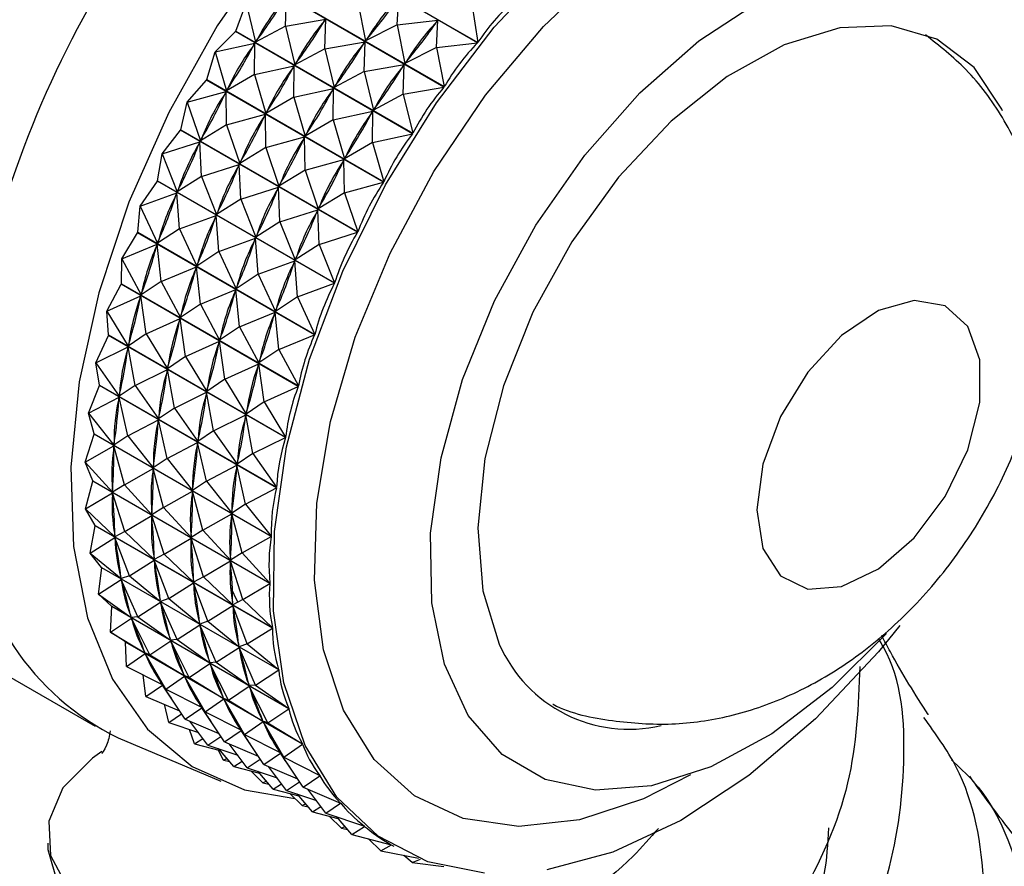
# Model space of a CAD drawing. Units: millimetres. Extents: x 4 to 1496, y 5 to 1495.
# Drawn here: x 182 to 203, y 1063 to 1082 of the extents above; entities that cross this region are included whole.
import ezdxf

# ---------------------------------------------------------------- set-up
doc = ezdxf.new("R2010")
doc.units = ezdxf.units.MM

msp = doc.modelspace()

# ---------------------------------------------------------------- linework, layer by layer
at = {"color": 7, "linetype": 'Continuous', "lineweight": 25}
for p, q in [((191.609, 1081.516), (187.708, 1083.769)), ((187.714, 1083.777), (191.616, 1081.524)), ((190.867, 1080.539), (186.965, 1082.791)), ((186.972, 1082.8), (190.873, 1080.547)), ((187.372, 1081.884), (187.394, 1082.538)), ((189.837, 1081.908), (189.869, 1082.515)), ((186.278, 1081.771), (186.506, 1082.385)), ((186.506, 1082.385), (186.713, 1081.527)), ((188.971, 1082.408), (189.139, 1081.555)), ((191.483, 1082.374), (191.616, 1081.524)), ((187.372, 1081.884), (186.713, 1081.527)), ((187.372, 1081.884), (188.261, 1082.038)), ((187.372, 1081.884), (187.579, 1081.027)), ((188.236, 1082.001), (188.261, 1082.038)), ((188.238, 1081.384), (188.261, 1082.038)), ((189.837, 1081.908), (189.139, 1081.555)), ((189.837, 1081.908), (190.735, 1082.015)), ((189.837, 1081.908), (190.006, 1081.055)), ((190.703, 1081.408), (190.735, 1082.015)), ((190.709, 1081.98), (190.735, 1082.015)), ((185.827, 1081.313), (186.272, 1081.762)), ((190.174, 1079.51), (186.272, 1081.762)), ((186.278, 1081.771), (190.18, 1079.519)), ((185.827, 1081.313), (186.702, 1081.508)), ((186.679, 1081.47), (186.702, 1081.508)), ((186.693, 1080.813), (186.702, 1081.508)), ((186.713, 1081.527), (186.738, 1081.564)), ((188.238, 1081.384), (189.127, 1081.538)), ((189.102, 1081.501), (189.127, 1081.538)), ((189.105, 1080.884), (189.127, 1081.538)), ((189.139, 1081.555), (189.166, 1081.59)), ((190.703, 1081.408), (190.006, 1081.055)), ((190.703, 1081.408), (191.609, 1081.516)), ((190.703, 1081.408), (190.873, 1080.547)), ((185.64, 1080.701), (185.827, 1081.313)), ((185.827, 1081.313), (186.075, 1080.456)), ((188.238, 1081.384), (187.579, 1081.027)), ((188.238, 1081.384), (188.446, 1080.526)), ((186.693, 1080.813), (187.568, 1081.008)), ((187.545, 1080.97), (187.568, 1081.008)), ((187.56, 1080.313), (187.568, 1081.008)), ((187.579, 1081.027), (187.604, 1081.063)), ((189.105, 1080.884), (189.993, 1081.038)), ((189.968, 1081.001), (189.993, 1081.038)), ((189.971, 1080.384), (189.993, 1081.038)), ((190.006, 1081.055), (190.032, 1081.09)), ((186.693, 1080.813), (186.075, 1080.456)), ((186.693, 1080.813), (186.941, 1079.956)), ((189.105, 1080.884), (188.446, 1080.526)), ((189.105, 1080.884), (189.312, 1080.026)), ((185.208, 1080.204), (185.635, 1080.691)), ((189.537, 1078.439), (185.635, 1080.691)), ((185.64, 1080.701), (189.542, 1078.448)), ((188.446, 1080.526), (188.471, 1080.563)), ((189.971, 1080.384), (190.867, 1080.539)), ((185.208, 1080.204), (186.065, 1080.437)), ((186.044, 1080.397), (186.065, 1080.437)), ((186.074, 1079.704), (186.065, 1080.437)), ((186.075, 1080.456), (186.098, 1080.494)), ((187.56, 1080.313), (188.434, 1080.508)), ((188.411, 1080.47), (188.434, 1080.508)), ((188.426, 1079.813), (188.434, 1080.508)), ((189.971, 1080.384), (189.312, 1080.026)), ((189.971, 1080.384), (190.18, 1079.519)), ((185.065, 1079.598), (185.208, 1080.204)), ((185.208, 1080.204), (185.499, 1079.353)), ((187.56, 1080.313), (186.941, 1079.956)), ((187.56, 1080.313), (187.808, 1079.456)), ((186.074, 1079.704), (186.931, 1079.937)), ((186.91, 1079.897), (186.931, 1079.937)), ((186.941, 1079.204), (186.931, 1079.937)), ((186.941, 1079.956), (186.964, 1079.994)), ((188.426, 1079.813), (189.3, 1080.008)), ((189.277, 1079.97), (189.3, 1080.008)), ((189.292, 1079.313), (189.3, 1080.008)), ((189.312, 1080.026), (189.337, 1080.063)), ((186.074, 1079.704), (185.499, 1079.353)), ((186.074, 1079.704), (186.365, 1078.853)), ((188.426, 1079.813), (187.808, 1079.456)), ((188.426, 1079.813), (188.674, 1078.956)), ((184.655, 1079.067), (185.06, 1079.588)), ((188.962, 1077.336), (185.06, 1079.588)), ((185.065, 1079.598), (188.966, 1077.345)), ((187.808, 1079.456), (187.831, 1079.494)), ((189.292, 1079.313), (190.174, 1079.51)), ((184.655, 1079.067), (185.489, 1079.333)), ((185.471, 1079.293), (185.489, 1079.333)), ((185.521, 1078.567), (185.489, 1079.333)), ((185.499, 1079.353), (185.52, 1079.392)), ((186.941, 1079.204), (187.797, 1079.437)), ((187.776, 1079.397), (187.797, 1079.437)), ((187.807, 1078.704), (187.797, 1079.437)), ((189.292, 1079.313), (188.674, 1078.956)), ((189.292, 1079.313), (189.542, 1078.448)), ((184.556, 1078.473), (184.655, 1079.067)), ((184.655, 1079.067), (184.99, 1078.228)), ((186.941, 1079.204), (186.365, 1078.853)), ((186.941, 1079.204), (187.231, 1078.353)), ((185.521, 1078.567), (186.356, 1078.833)), ((186.337, 1078.793), (186.356, 1078.833)), ((186.387, 1078.067), (186.356, 1078.833)), ((186.365, 1078.853), (186.386, 1078.892)), ((187.807, 1078.704), (188.663, 1078.937)), ((188.643, 1078.897), (188.663, 1078.937)), ((188.673, 1078.204), (188.663, 1078.937)), ((188.674, 1078.956), (188.697, 1078.994)), ((187.807, 1078.704), (187.231, 1078.353)), ((187.807, 1078.704), (188.098, 1077.853)), ((184.172, 1077.913), (184.552, 1078.463)), ((188.453, 1076.211), (184.552, 1078.463)), ((184.556, 1078.473), (188.457, 1076.22)), ((185.521, 1078.567), (184.99, 1078.228)), ((185.521, 1078.567), (185.856, 1077.728)), ((187.231, 1078.353), (187.252, 1078.392)), ((188.673, 1078.204), (189.537, 1078.439)), ((184.172, 1077.913), (184.981, 1078.208)), ((184.966, 1078.167), (184.981, 1078.208)), ((185.039, 1077.413), (184.981, 1078.208)), ((184.99, 1078.228), (185.008, 1078.268)), ((186.387, 1078.067), (187.222, 1078.333)), ((187.204, 1078.293), (187.222, 1078.333)), ((187.253, 1077.567), (187.222, 1078.333)), ((188.673, 1078.204), (188.098, 1077.853)), ((188.673, 1078.204), (188.966, 1077.345)), ((186.387, 1078.067), (185.856, 1077.728)), ((186.387, 1078.067), (186.722, 1077.228)), ((184.119, 1077.337), (184.172, 1077.913)), ((184.172, 1077.913), (184.552, 1077.092)), ((185.856, 1077.728), (185.874, 1077.768)), ((187.253, 1077.567), (188.088, 1077.833)), ((188.07, 1077.793), (188.088, 1077.833)), ((188.12, 1077.067), (188.088, 1077.833)), ((188.098, 1077.853), (188.118, 1077.892)), ((185.039, 1077.413), (185.848, 1077.708)), ((185.832, 1077.667), (185.848, 1077.708)), ((185.905, 1076.913), (185.848, 1077.708)), ((187.253, 1077.567), (186.722, 1077.228)), ((187.253, 1077.567), (187.588, 1076.728)), ((183.766, 1076.753), (184.115, 1077.327)), ((188.017, 1075.074), (184.115, 1077.327)), ((184.119, 1077.337), (188.02, 1075.084)), ((185.039, 1077.413), (184.552, 1077.092)), ((185.039, 1077.413), (185.418, 1076.592)), ((188.12, 1077.067), (188.962, 1077.336)), ((183.766, 1076.753), (184.545, 1077.072)), ((184.532, 1077.031), (184.545, 1077.072)), ((184.632, 1076.253), (184.545, 1077.072)), ((184.552, 1077.092), (184.568, 1077.132)), ((185.905, 1076.913), (186.714, 1077.208)), ((186.698, 1077.167), (186.714, 1077.208)), ((186.771, 1076.413), (186.714, 1077.208)), ((186.722, 1077.228), (186.74, 1077.268)), ((188.12, 1077.067), (187.588, 1076.728)), ((188.12, 1077.067), (188.457, 1076.22)), ((185.905, 1076.913), (185.418, 1076.592)), ((185.905, 1076.913), (186.285, 1076.091)), ((183.758, 1076.2), (183.766, 1076.753)), ((183.766, 1076.753), (184.191, 1075.954)), ((185.418, 1076.592), (185.434, 1076.632)), ((186.771, 1076.413), (187.58, 1076.708)), ((187.564, 1076.667), (187.58, 1076.708)), ((187.637, 1075.913), (187.58, 1076.708)), ((187.588, 1076.728), (187.607, 1076.768)), ((184.632, 1076.253), (185.412, 1076.572)), ((185.399, 1076.531), (185.412, 1076.572)), ((185.498, 1075.753), (185.412, 1076.572)), ((183.758, 1076.2), (187.659, 1073.947)), ((184.632, 1076.253), (184.191, 1075.954)), ((184.632, 1076.253), (185.057, 1075.454)), ((186.771, 1076.413), (186.285, 1076.091)), ((186.771, 1076.413), (187.151, 1075.591)), ((187.637, 1075.913), (188.453, 1076.211)), ((183.438, 1075.598), (183.755, 1076.19)), ((187.657, 1073.937), (183.755, 1076.19)), ((184.191, 1075.954), (184.204, 1075.995)), ((185.498, 1075.753), (186.278, 1076.072)), ((186.265, 1076.031), (186.278, 1076.072)), ((186.364, 1075.253), (186.278, 1076.072)), ((186.285, 1076.091), (186.3, 1076.132)), ((183.438, 1075.598), (184.185, 1075.935)), ((184.175, 1075.894), (184.185, 1075.935)), ((184.304, 1075.098), (184.185, 1075.935)), ((187.637, 1075.913), (187.151, 1075.591)), ((187.637, 1075.913), (188.02, 1075.084)), ((183.438, 1075.598), (183.909, 1074.827)), ((183.476, 1075.073), (183.438, 1075.598)), ((185.498, 1075.753), (185.057, 1075.454)), ((185.498, 1075.753), (185.923, 1074.954)), ((186.364, 1075.253), (187.144, 1075.572)), ((187.131, 1075.531), (187.144, 1075.572)), ((187.23, 1074.753), (187.144, 1075.572)), ((187.151, 1075.591), (187.167, 1075.632)), ((184.304, 1075.098), (185.051, 1075.435)), ((185.041, 1075.394), (185.051, 1075.435)), ((185.17, 1074.598), (185.051, 1075.435)), ((185.057, 1075.454), (185.07, 1075.495)), ((186.364, 1075.253), (185.923, 1074.954)), ((186.364, 1075.253), (186.789, 1074.454)), ((183.192, 1074.458), (183.474, 1075.063)), ((183.476, 1075.073), (183.474, 1075.063)), ((187.375, 1072.811), (183.474, 1075.063)), ((183.476, 1075.073), (187.377, 1072.82)), ((184.304, 1075.098), (183.909, 1074.827)), ((184.304, 1075.098), (184.775, 1074.327)), ((185.17, 1074.598), (185.918, 1074.935)), ((185.907, 1074.894), (185.918, 1074.935)), ((186.036, 1074.098), (185.918, 1074.935)), ((185.923, 1074.954), (185.936, 1074.995)), ((187.23, 1074.753), (188.017, 1075.074)), ((183.192, 1074.458), (183.904, 1074.808)), ((183.897, 1074.768), (183.904, 1074.808)), ((184.059, 1073.958), (183.904, 1074.808)), ((183.909, 1074.827), (183.919, 1074.868)), ((187.23, 1074.753), (186.789, 1074.454)), ((187.23, 1074.753), (187.659, 1073.947)), ((185.17, 1074.598), (184.775, 1074.327)), ((185.17, 1074.598), (185.641, 1073.827)), ((186.789, 1074.454), (186.802, 1074.495)), ((183.192, 1074.458), (183.708, 1073.72)), ((183.276, 1073.966), (183.192, 1074.458)), ((184.059, 1073.958), (184.771, 1074.308)), ((184.763, 1074.268), (184.771, 1074.308)), ((184.925, 1073.458), (184.771, 1074.308)), ((184.775, 1074.327), (184.785, 1074.368)), ((186.036, 1074.098), (186.784, 1074.435)), ((186.774, 1074.394), (186.784, 1074.435)), ((186.903, 1073.598), (186.784, 1074.435)), ((186.036, 1074.098), (185.641, 1073.827)), ((186.036, 1074.098), (186.507, 1073.327)), ((183.031, 1073.344), (183.274, 1073.956)), ((183.276, 1073.966), (183.274, 1073.956)), ((187.176, 1071.704), (183.274, 1073.956)), ((183.276, 1073.966), (187.178, 1071.713)), ((184.059, 1073.958), (183.708, 1073.72)), ((184.059, 1073.958), (184.574, 1073.22)), ((185.641, 1073.827), (185.651, 1073.867)), ((186.903, 1073.598), (187.657, 1073.937)), ((183.031, 1073.344), (183.705, 1073.701)), ((183.701, 1073.663), (183.705, 1073.701)), ((183.898, 1072.844), (183.705, 1073.701)), ((183.708, 1073.72), (183.715, 1073.76)), ((184.925, 1073.458), (185.637, 1073.808)), ((185.63, 1073.768), (185.637, 1073.808)), ((185.791, 1072.958), (185.637, 1073.808)), ((186.903, 1073.598), (186.507, 1073.327)), ((186.903, 1073.598), (187.377, 1072.82)), ((184.925, 1073.458), (184.574, 1073.22)), ((184.925, 1073.458), (185.441, 1072.72)), ((183.031, 1073.344), (183.592, 1072.644)), ((183.16, 1072.89), (183.031, 1073.344)), ((183.898, 1072.844), (184.572, 1073.201)), ((184.568, 1073.162), (184.572, 1073.201)), ((184.764, 1072.344), (184.572, 1073.201)), ((184.574, 1073.22), (184.582, 1073.26)), ((185.791, 1072.958), (186.503, 1073.308)), ((186.496, 1073.268), (186.503, 1073.308)), ((186.657, 1072.458), (186.503, 1073.308)), ((186.507, 1073.327), (186.517, 1073.367)), ((185.791, 1072.958), (185.441, 1072.72)), ((185.791, 1072.958), (186.307, 1072.22)), ((182.957, 1072.267), (183.159, 1072.881)), ((183.16, 1072.89), (183.159, 1072.881)), ((187.061, 1070.628), (183.159, 1072.881)), ((183.16, 1072.89), (187.061, 1070.638)), ((183.898, 1072.844), (183.592, 1072.644)), ((183.898, 1072.844), (184.458, 1072.144)), ((185.441, 1072.72), (185.448, 1072.76)), ((186.657, 1072.458), (187.375, 1072.811)), ((182.957, 1072.267), (183.59, 1072.625)), ((183.589, 1072.588), (183.59, 1072.625)), ((183.823, 1071.767), (183.59, 1072.625)), ((183.592, 1072.644), (183.596, 1072.682)), ((184.764, 1072.344), (185.438, 1072.701)), ((185.434, 1072.662), (185.438, 1072.701)), ((185.63, 1071.844), (185.438, 1072.701)), ((184.764, 1072.344), (184.458, 1072.144)), ((184.764, 1072.344), (185.324, 1071.644)), ((186.657, 1072.458), (186.307, 1072.22)), ((186.657, 1072.458), (187.178, 1071.713)), ((182.957, 1072.267), (183.56, 1071.608)), ((183.128, 1071.855), (182.957, 1072.267)), ((183.823, 1071.767), (184.457, 1072.125)), ((184.456, 1072.088), (184.457, 1072.125)), ((184.689, 1071.267), (184.457, 1072.125)), ((184.458, 1072.144), (184.462, 1072.182)), ((185.63, 1071.844), (186.304, 1072.201)), ((186.3, 1072.162), (186.304, 1072.201)), ((186.496, 1071.344), (186.304, 1072.201)), ((186.307, 1072.22), (186.314, 1072.26)), ((182.969, 1071.237), (183.129, 1071.846)), ((183.128, 1071.855), (183.129, 1071.846)), ((183.128, 1071.855), (187.03, 1069.602)), ((187.03, 1069.594), (183.129, 1071.846)), ((183.823, 1071.767), (183.56, 1071.608)), ((183.56, 1071.608), (183.561, 1071.645)), ((183.823, 1071.767), (184.426, 1071.108)), ((185.63, 1071.844), (185.324, 1071.644)), ((185.324, 1071.644), (185.328, 1071.682)), ((185.63, 1071.844), (186.19, 1071.144)), ((186.496, 1071.344), (187.176, 1071.704)), ((182.969, 1071.237), (183.56, 1071.591)), ((183.835, 1070.737), (183.56, 1071.591)), ((183.562, 1071.555), (183.56, 1071.591)), ((184.689, 1071.267), (185.323, 1071.625)), ((185.322, 1071.588), (185.323, 1071.625)), ((185.555, 1070.767), (185.323, 1071.625)), ((182.969, 1071.237), (183.614, 1070.623)), ((183.182, 1070.87), (182.969, 1071.237)), ((184.689, 1071.267), (184.426, 1071.108)), ((184.689, 1071.267), (185.293, 1070.608)), ((186.496, 1071.344), (186.19, 1071.144)), ((186.496, 1071.344), (187.061, 1070.638)), ((183.835, 1070.737), (184.427, 1071.091)), ((184.426, 1071.108), (184.427, 1071.145)), ((184.701, 1070.237), (184.427, 1071.091)), ((184.428, 1071.055), (184.427, 1071.091)), ((185.555, 1070.767), (186.189, 1071.125)), ((186.188, 1071.088), (186.189, 1071.125)), ((186.421, 1070.267), (186.189, 1071.125)), ((186.19, 1071.144), (186.194, 1071.182)), ((183.067, 1070.262), (183.183, 1070.862)), ((183.182, 1070.87), (183.183, 1070.862)), ((183.182, 1070.87), (187.084, 1068.618)), ((187.085, 1068.609), (183.183, 1070.862)), ((183.067, 1070.262), (183.615, 1070.606)), ((183.614, 1070.623), (183.612, 1070.658)), ((183.835, 1070.737), (183.614, 1070.623)), ((183.933, 1069.762), (183.615, 1070.606)), ((183.62, 1070.573), (183.615, 1070.606)), ((183.835, 1070.737), (184.48, 1070.123)), ((184.701, 1070.237), (185.293, 1070.591)), ((185.555, 1070.767), (185.293, 1070.608)), ((185.293, 1070.608), (185.294, 1070.645)), ((185.567, 1069.737), (185.293, 1070.591)), ((185.295, 1070.555), (185.293, 1070.591)), ((185.555, 1070.767), (186.159, 1070.108)), ((186.421, 1070.267), (187.061, 1070.628)), ((183.067, 1070.262), (183.752, 1069.698)), ((183.321, 1069.945), (183.067, 1070.262)), ((184.48, 1070.123), (184.478, 1070.158)), ((184.701, 1070.237), (184.48, 1070.123)), ((184.701, 1070.237), (185.346, 1069.623)), ((186.421, 1070.267), (186.159, 1070.108)), ((186.159, 1070.108), (186.16, 1070.145)), ((186.421, 1070.267), (187.03, 1069.602)), ((176.815, 1070.116), (183.179, 1066.442)), ((183.252, 1069.353), (183.323, 1069.937)), ((183.321, 1069.945), (183.323, 1069.937)), ((183.321, 1069.945), (187.223, 1067.692)), ((187.224, 1067.685), (183.323, 1069.937)), ((183.933, 1069.762), (184.482, 1070.106)), ((184.8, 1069.262), (184.482, 1070.106)), ((184.487, 1070.073), (184.482, 1070.106)), ((185.567, 1069.737), (186.159, 1070.091)), ((186.433, 1069.237), (186.159, 1070.091)), ((186.161, 1070.055), (186.159, 1070.091)), ((183.752, 1069.698), (183.747, 1069.731)), ((183.933, 1069.762), (183.752, 1069.698)), ((183.933, 1069.762), (184.618, 1069.197)), ((185.567, 1069.737), (185.346, 1069.623)), ((185.567, 1069.737), (186.212, 1069.123)), ((183.252, 1069.353), (183.755, 1069.682)), ((184.118, 1068.853), (183.755, 1069.682)), ((183.763, 1069.651), (183.755, 1069.682)), ((184.8, 1069.262), (185.348, 1069.606)), ((185.346, 1069.623), (185.344, 1069.658)), ((185.666, 1068.762), (185.348, 1069.606)), ((185.353, 1069.573), (185.348, 1069.606)), ((186.323, 1069.18), (186.171, 1069.505)), ((186.433, 1069.237), (187.03, 1069.594)), ((183.252, 1069.353), (183.973, 1068.84)), ((183.543, 1069.088), (183.252, 1069.353)), ((184.8, 1069.262), (184.618, 1069.197)), ((184.8, 1069.262), (185.484, 1068.697)), ((183.52, 1068.518), (183.545, 1069.081)), ((183.543, 1069.088), (187.445, 1066.835)), ((187.447, 1066.828), (183.545, 1069.081)), ((184.118, 1068.853), (184.621, 1069.182)), ((184.618, 1069.197), (184.613, 1069.231)), ((184.984, 1068.353), (184.621, 1069.182)), ((184.629, 1069.151), (184.621, 1069.182)), ((185.666, 1068.762), (186.214, 1069.106)), ((186.212, 1069.123), (186.21, 1069.158)), ((186.433, 1069.237), (186.212, 1069.123)), ((186.532, 1068.262), (186.214, 1069.106)), ((186.219, 1069.073), (186.214, 1069.106)), ((186.433, 1069.237), (187.084, 1068.618)), ((183.52, 1068.518), (183.978, 1068.826)), ((183.973, 1068.84), (183.965, 1068.871)), ((184.118, 1068.853), (183.973, 1068.84)), ((184.386, 1068.018), (183.978, 1068.826)), ((183.989, 1068.798), (183.978, 1068.826)), ((184.118, 1068.853), (184.84, 1068.34)), ((184.984, 1068.353), (185.487, 1068.682)), ((185.484, 1068.697), (185.479, 1068.731)), ((185.666, 1068.762), (185.484, 1068.697)), ((185.85, 1067.853), (185.487, 1068.682)), ((185.495, 1068.651), (185.487, 1068.682)), ((185.666, 1068.762), (186.35, 1068.197)), ((186.532, 1068.262), (187.085, 1068.609)), ((183.52, 1068.518), (184.276, 1068.059)), ((183.846, 1068.307), (183.52, 1068.518)), ((183.846, 1068.307), (187.748, 1066.055)), ((187.751, 1066.048), (183.849, 1068.301)), ((183.87, 1067.764), (183.849, 1068.301)), ((184.386, 1068.018), (184.844, 1068.326)), ((184.84, 1068.34), (184.832, 1068.371)), ((184.984, 1068.353), (184.84, 1068.34)), ((185.252, 1067.518), (184.844, 1068.326)), ((184.855, 1068.298), (184.844, 1068.326)), ((184.984, 1068.353), (185.706, 1067.84)), ((185.85, 1067.853), (186.354, 1068.182)), ((186.35, 1068.197), (186.345, 1068.231)), ((186.532, 1068.262), (186.35, 1068.197)), ((186.716, 1067.353), (186.354, 1068.182)), ((186.362, 1068.151), (186.354, 1068.182)), ((186.532, 1068.262), (187.223, 1067.692)), ((183.87, 1067.764), (184.282, 1068.046)), ((184.276, 1068.059), (184.265, 1068.087)), ((184.386, 1068.018), (184.276, 1068.059)), ((184.736, 1067.264), (184.282, 1068.046)), ((184.296, 1068.021), (184.282, 1068.046)), ((184.386, 1068.018), (185.143, 1067.559)), ((183.87, 1067.764), (184.658, 1067.361)), ((185.252, 1067.518), (185.71, 1067.826)), ((185.706, 1067.84), (185.698, 1067.871)), ((185.85, 1067.853), (185.706, 1067.84)), ((186.118, 1067.018), (185.71, 1067.826)), ((185.721, 1067.798), (185.71, 1067.826)), ((185.85, 1067.853), (186.572, 1067.34)), ((184.298, 1067.099), (184.235, 1067.578)), ((184.736, 1067.264), (185.149, 1067.546)), ((185.143, 1067.559), (185.132, 1067.587)), ((185.252, 1067.518), (185.143, 1067.559)), ((185.602, 1066.764), (185.149, 1067.546)), ((185.162, 1067.521), (185.149, 1067.546)), ((185.252, 1067.518), (186.009, 1067.059)), ((186.716, 1067.353), (187.224, 1067.685)), ((184.298, 1067.099), (184.665, 1067.35)), ((184.662, 1067.356), (184.611, 1067.385)), ((184.658, 1067.361), (184.644, 1067.386)), ((184.736, 1067.264), (184.658, 1067.361)), ((185.164, 1066.599), (184.665, 1067.35)), ((186.118, 1067.018), (186.577, 1067.326)), ((186.572, 1067.34), (186.564, 1067.371)), ((186.716, 1067.353), (186.572, 1067.34)), ((186.985, 1066.518), (186.577, 1067.326)), ((186.588, 1067.298), (186.577, 1067.326)), ((186.716, 1067.353), (187.445, 1066.835)), ((184.298, 1067.099), (185.041, 1066.785)), ((184.736, 1067.264), (185.524, 1066.861)), ((186.009, 1067.059), (185.998, 1067.087)), ((184.8, 1066.529), (184.706, 1066.927)), ((185.529, 1066.856), (185.477, 1066.885)), ((185.524, 1066.861), (185.51, 1066.886)), ((185.602, 1066.764), (186.015, 1067.046)), ((186.118, 1067.018), (186.009, 1067.059)), ((186.468, 1066.264), (186.015, 1067.046)), ((186.028, 1067.021), (186.015, 1067.046)), ((186.118, 1067.018), (186.875, 1066.559)), ((184.8, 1066.529), (185.085, 1066.719)), ((185.164, 1066.599), (185.531, 1066.85)), ((185.602, 1066.764), (185.524, 1066.861)), ((186.03, 1066.099), (185.531, 1066.85)), ((185.602, 1066.764), (186.39, 1066.361)), ((186.985, 1066.518), (187.447, 1066.828)), ((184.8, 1066.529), (185.456, 1066.305)), ((185.164, 1066.599), (185.907, 1066.285)), ((185.666, 1066.029), (185.265, 1066.556)), ((186.468, 1066.264), (186.881, 1066.546)), ((186.875, 1066.559), (186.864, 1066.587)), ((186.985, 1066.518), (186.875, 1066.559)), ((187.335, 1065.764), (186.881, 1066.546)), ((186.895, 1066.521), (186.881, 1066.546)), ((186.985, 1066.518), (187.748, 1066.055)), ((185.372, 1066.059), (185.258, 1066.373)), ((185.666, 1066.029), (185.951, 1066.219)), ((186.03, 1066.099), (186.397, 1066.35)), ((186.395, 1066.356), (186.344, 1066.385)), ((186.39, 1066.361), (186.376, 1066.386)), ((186.468, 1066.264), (186.39, 1066.361)), ((186.896, 1065.599), (186.397, 1066.35)), ((186.468, 1066.264), (187.256, 1065.861)), ((183.688, 1066.189), (185.948, 1065.229)), ((185.372, 1066.059), (185.556, 1066.174)), ((185.372, 1066.059), (185.932, 1065.911)), ((185.666, 1066.029), (186.323, 1065.805)), ((186.03, 1066.099), (186.773, 1065.785)), ((186.532, 1065.529), (186.132, 1066.056)), ((187.335, 1065.764), (187.751, 1066.048)), ((186.008, 1065.693), (185.89, 1065.922)), ((186.238, 1065.559), (185.898, 1065.95)), ((186.896, 1065.599), (187.264, 1065.85)), ((187.261, 1065.856), (187.21, 1065.885)), ((187.256, 1065.861), (187.243, 1065.886)), ((187.335, 1065.764), (187.256, 1065.861)), ((187.763, 1065.099), (187.264, 1065.85)), ((186.008, 1065.693), (186.084, 1065.736)), ((186.008, 1065.693), (186.144, 1065.667)), ((186.238, 1065.559), (186.422, 1065.674)), ((186.532, 1065.529), (186.817, 1065.719)), ((186.896, 1065.599), (187.639, 1065.285)), ((187.335, 1065.764), (188.13, 1065.358)), ((186.238, 1065.559), (186.798, 1065.411)), ((186.532, 1065.529), (187.189, 1065.305)), ((186.874, 1065.193), (186.607, 1065.461)), ((187.104, 1065.059), (186.764, 1065.45)), ((187.399, 1065.029), (186.998, 1065.556)), ((187.763, 1065.099), (188.133, 1065.352)), ((188.133, 1065.352), (188.076, 1065.385)), ((186.874, 1065.193), (186.951, 1065.236)), ((186.874, 1065.193), (187.01, 1065.167)), ((187.104, 1065.059), (187.288, 1065.174)), ((187.399, 1065.029), (187.683, 1065.219)), ((187.104, 1065.059), (187.665, 1064.911)), ((187.399, 1065.029), (188.055, 1064.805)), ((187.74, 1064.693), (187.473, 1064.961)), ((187.971, 1064.559), (187.63, 1064.95)), ((187.763, 1065.099), (188.586, 1064.751)), ((188.265, 1064.529), (187.864, 1065.056)), ((187.74, 1064.693), (187.817, 1064.736)), ((188.265, 1064.529), (188.59, 1064.746)), ((188.59, 1064.746), (188.571, 1064.757)), ((187.74, 1064.693), (187.876, 1064.667)), ((187.971, 1064.559), (188.154, 1064.674)), ((187.971, 1064.559), (188.531, 1064.411)), ((188.265, 1064.529), (189.113, 1064.239)), ((188.607, 1064.193), (188.339, 1064.461)), ((188.837, 1064.059), (188.497, 1064.45)), ((188.607, 1064.193), (188.683, 1064.236)), ((188.607, 1064.193), (188.743, 1064.167)), ((188.837, 1064.059), (189.118, 1064.235)), ((188.837, 1064.059), (189.706, 1063.829)), ((189.118, 1064.235), (189.108, 1064.241)), ((189.473, 1063.693), (189.206, 1063.961)), ((189.701, 1063.832), (189.76, 1063.798)), ((189.473, 1063.693), (189.712, 1063.826)), ((189.473, 1063.693), (190.303, 1063.533)), ((190.167, 1063.436), (189.985, 1063.594)), ((190.167, 1063.436), (190.351, 1063.514)), ((190.167, 1063.436), (190.867, 1063.348))]:
    msp.add_line(p, q, dxfattribs=at)
at = {"color": 7, "linetype": 'Continuous', "lineweight": 25, "flags": 128}
for points in [[(200.573, 1087.622), (199.699, 1088.579), (198.626, 1089.249), (197.389, 1089.609), (196.019, 1089.648), (194.551, 1089.367), (193.023, 1088.771), (191.476, 1087.878), (189.948, 1086.709), (188.48, 1085.296), (187.11, 1083.674), (185.872, 1081.886), (184.8, 1079.979), (183.921, 1078), (183.258, 1076.003), (182.827, 1074.038), (182.641, 1072.156), (182.703, 1070.406), (183.012, 1068.834), (183.561, 1067.48), (184.335, 1066.378), (185.314, 1065.559), (186.472, 1065.043), (187.582, 1064.852)], [(191.76, 1063.206), (190.51, 1063.455), (189.416, 1064.019), (188.507, 1064.881), (187.807, 1066.018), (187.337, 1067.4), (187.109, 1068.988), (187.13, 1070.739), (187.398, 1072.605), (187.906, 1074.537), (188.64, 1076.479), (189.582, 1078.381), (190.704, 1080.19), (191.976, 1081.856), (193.363, 1083.335), (194.829, 1084.585), (196.332, 1085.573), (197.831, 1086.272), (199.287, 1086.662), (200.658, 1086.734), (201.908, 1086.484), (203.003, 1085.921), (203.912, 1085.059)], [(200.622, 1068.489), (199.422, 1067.295), (198.095, 1066.278), (196.751, 1065.547), (195.439, 1065.126), (194.206, 1065.032), (193.096, 1065.267), (192.15, 1065.824), (191.402, 1066.682), (190.878, 1067.809), (190.599, 1069.166), (190.573, 1070.704), (190.802, 1072.365), (191.278, 1074.092), (191.983, 1075.821), (192.891, 1077.489), (193.971, 1079.037), (195.183, 1080.408), (196.483, 1081.554), (197.825, 1082.432)], [(203.178, 1080.012), (203.16, 1080.052), (202.552, 1080.971), (201.729, 1081.592), (200.727, 1081.889), (199.589, 1081.847), (198.365, 1081.469), (197.108, 1080.771), (195.875, 1079.784), (194.717, 1078.551), (193.687, 1077.126), (192.829, 1075.571), (192.18, 1073.953), (191.769, 1072.345), (191.614, 1070.816), (191.722, 1069.432), (192.087, 1068.255), (192.087, 1068.255)], [(186.272, 1081.762), (186.273, 1081.763), (186.274, 1081.764), (186.275, 1081.766), (186.275, 1081.767), (186.276, 1081.768), (186.277, 1081.769), (186.277, 1081.77), (186.278, 1081.771)], [(185.635, 1080.691), (185.636, 1080.692), (185.637, 1080.693), (185.637, 1080.695), (185.638, 1080.696), (185.639, 1080.697), (185.639, 1080.698), (185.64, 1080.699), (185.64, 1080.701)], [(185.06, 1079.588), (185.06, 1079.589), (185.061, 1079.59), (185.062, 1079.592), (185.062, 1079.593), (185.063, 1079.594), (185.063, 1079.595), (185.064, 1079.596), (185.065, 1079.598)], [(184.552, 1078.463), (184.552, 1078.464), (184.553, 1078.465), (184.553, 1078.467), (184.554, 1078.468), (184.554, 1078.469), (184.555, 1078.47), (184.555, 1078.472), (184.556, 1078.473)], [(184.115, 1077.327), (184.116, 1077.328), (184.116, 1077.329), (184.117, 1077.33), (184.117, 1077.332), (184.117, 1077.333), (184.118, 1077.334), (184.118, 1077.335), (184.119, 1077.337)], [(183.755, 1076.19), (183.755, 1076.191), (183.755, 1076.192), (183.756, 1076.194), (183.756, 1076.195), (183.757, 1076.196), (183.757, 1076.197), (183.757, 1076.198), (183.758, 1076.2)], [(197.765, 1071.214), (197.899, 1070.364), (198.287, 1069.76), (198.886, 1069.469), (199.632, 1069.522), (200.444, 1069.913), (201.234, 1070.6), (201.916, 1071.508), (202.417, 1072.539), (202.681, 1073.582), (202.681, 1074.522), (202.417, 1075.26), (201.916, 1075.713), (201.234, 1075.834), (200.444, 1075.609), (199.632, 1075.063), (198.886, 1074.254), (198.287, 1073.271), (197.899, 1072.219), (197.765, 1071.214)], [(200.916, 1068.665), (200.443, 1068.083), (199.055, 1066.605), (197.59, 1065.355), (196.087, 1064.367), (194.587, 1063.668), (193.132, 1063.277)], [(183.326, 1065.888), (183.117, 1065.741), (182.47, 1065.082), (182.155, 1064.347), (182.196, 1063.59), (182.588, 1062.867), (182.982, 1062.472)], [(189.286, 1061.379), (188.695, 1061.218), (187.422, 1061.042), (186.113, 1061.07), (184.867, 1061.301), (183.774, 1061.718), (182.917, 1062.289), (182.359, 1062.973), (182.141, 1063.718), (182.14, 1063.862)]]:
    msp.add_lwpolyline(points, dxfattribs=at)
at = {"color": 8, "linetype": 'Continuous', "lineweight": 25, "flags": 128}
msp.add_lwpolyline([(196.303, 1065.369), (195.265, 1064.843), (193.853, 1064.377), (192.515, 1064.231), (191.291, 1064.411), (190.22, 1064.91), (189.332, 1065.713), (188.656, 1066.796), (188.212, 1068.126), (188.013, 1069.663), (188.066, 1071.36), (188.368, 1073.165), (188.911, 1075.023), (189.678, 1076.878), (190.646, 1078.675), (191.785, 1080.357), (193.061, 1081.874), (194.435, 1083.18)], dxfattribs=at)
at = {"color": 7, "linetype": 'Continuous', "lineweight": 25}
for centre, radius, start, end in [((196.111, 1075.027), 22.3, 128.5188, 171.4812), ((202.475, 1071.353), 22.3, 128.5188, 171.4812), ((186.245, 1071.432), 5.834, 183.2931, 243.9988), ((190.546, 1071.334), 7.354, 197.7808, 197.8385), ((189.515, 1070.935), 6.248, 204.8669, 204.9312), ((194.948, 1069.496), 3.118, 203.4501, 283.0932)]:
    msp.add_arc(centre, radius, start, end, dxfattribs=at)
for centre, major_axis, ratio, start_param, end_param in [((171.419, 1089.281), (16.915, -4.484), 0.714101, 5.996425, 6.084478), ((213.946, 1064.731), (26.989, -17.21), 0.400981, 3.08744, 3.175492), ((173.152, 1088.281), (18.018, -2.35), 0.646783, 5.884403, 5.972455), ((215.678, 1063.731), (26.338, -18.131), 0.396822, 3.078945, 3.166997), ((217.411, 1062.73), (25.65, -19.001), 0.390315, 3.066029, 3.161861), ((172.285, 1088.781), (16.915, -4.484), 0.714101, 5.996425, 6.084478), ((214.812, 1064.231), (26.989, -17.21), 0.400981, 3.08744, 3.175492), ((174.018, 1087.781), (18.018, -2.35), 0.646783, 5.884403, 5.972455), ((216.544, 1063.23), (26.338, -18.131), 0.396822, 3.078945, 3.166997), ((171.419, 1089.281), (15.312, -7.707), 0.751559, 6.186095, 6.274147), ((213.946, 1064.731), (27.597, -16.246), 0.402753, 3.095632, 3.183684), ((173.152, 1088.281), (16.915, -4.484), 0.714101, 5.996425, 6.084478), ((215.678, 1063.731), (26.989, -17.21), 0.400981, 3.08744, 3.175492), ((217.411, 1062.73), (26.338, -18.131), 0.396822, 3.075055, 3.170887), ((174.018, 1087.781), (16.915, -4.484), 0.714101, 5.996425, 6.084478), ((216.544, 1063.23), (26.989, -17.21), 0.400981, 3.08744, 3.175492), ((172.285, 1088.781), (15.312, -7.707), 0.751559, 6.186095, 6.274147), ((214.812, 1064.231), (27.597, -16.246), 0.402753, 3.095632, 3.183684), ((217.411, 1062.73), (26.989, -17.21), 0.400981, 3.08355, 3.179382), ((171.419, 1089.281), (13.232, -11.108), 0.737397, 0.117394, 0.205446), ((213.946, 1064.731), (28.154, -15.249), 0.402125, 3.103764, 3.191817), ((173.152, 1088.281), (15.312, -7.707), 0.751559, 6.186095, 6.274147), ((215.678, 1063.731), (27.597, -16.246), 0.402753, 3.095632, 3.183684), ((172.285, 1088.781), (13.232, -11.108), 0.737397, 0.117394, 0.205446), ((214.812, 1064.231), (28.154, -15.249), 0.402125, 3.103764, 3.191817), ((174.018, 1087.781), (15.312, -7.707), 0.751559, 6.186095, 6.274147), ((216.544, 1063.23), (27.597, -16.246), 0.402753, 3.095632, 3.183684), ((217.411, 1062.73), (27.597, -16.246), 0.402753, 3.091742, 3.187574), ((171.419, 1089.281), (-11.566, 13.563), 0.680967, 3.407893, 3.495945), ((213.946, 1064.731), (28.655, -14.231), 0.399101, 3.112085, 3.200137), ((173.152, 1088.281), (13.232, -11.108), 0.737397, 0.117394, 0.205446), ((215.678, 1063.731), (28.154, -15.249), 0.402125, 3.103764, 3.191817), ((174.018, 1087.781), (13.232, -11.108), 0.737397, 0.117394, 0.205446), ((216.544, 1063.23), (28.154, -15.249), 0.402125, 3.103764, 3.191817), ((172.285, 1088.781), (-11.566, 13.563), 0.680967, 3.407893, 3.495945), ((214.812, 1064.231), (28.655, -14.231), 0.399101, 3.112085, 3.200137), ((217.411, 1062.73), (28.154, -15.249), 0.402125, 3.099874, 3.195706), ((171.419, 1089.281), (-10.649, 15.231), 0.607177, 3.486493, 3.574545), ((213.946, 1064.731), (29.094, -13.202), 0.393708, 3.120831, 3.208883), ((173.152, 1088.281), (-11.566, 13.563), 0.680967, 3.407893, 3.495945), ((215.678, 1063.731), (28.655, -14.231), 0.399101, 3.112085, 3.200137), ((174.018, 1087.781), (-11.566, 13.563), 0.680967, 3.407893, 3.495945), ((216.544, 1063.23), (28.655, -14.231), 0.399101, 3.112085, 3.200137), ((172.285, 1088.781), (-10.649, 15.231), 0.607177, 3.486493, 3.574545), ((214.812, 1064.231), (29.094, -13.202), 0.393708, 3.120831, 3.208883), ((217.411, 1062.73), (28.655, -14.231), 0.399101, 3.108195, 3.204027), ((173.152, 1088.281), (-10.649, 15.231), 0.607177, 3.486493, 3.574545), ((215.678, 1063.731), (29.094, -13.202), 0.393708, 3.120831, 3.208883), ((171.419, 1089.281), (-10.266, 16.496), 0.53036, 3.522871, 3.610924), ((213.946, 1064.731), (29.469, -12.172), 0.38599, 3.130218, 3.21827), ((174.018, 1087.781), (-10.649, 15.231), 0.607177, 3.486493, 3.574545), ((216.544, 1063.23), (29.094, -13.202), 0.393708, 3.120831, 3.208883), ((172.285, 1088.781), (-10.266, 16.496), 0.53036, 3.522871, 3.610924), ((214.812, 1064.231), (29.469, -12.172), 0.38599, 3.130218, 3.21827), ((217.411, 1062.73), (29.094, -13.202), 0.393708, 3.116941, 3.212773), ((173.152, 1088.281), (-10.266, 16.496), 0.53036, 3.522871, 3.610924), ((215.678, 1063.731), (29.469, -12.172), 0.38599, 3.130218, 3.21827), ((171.419, 1089.281), (-10.208, 17.548), 0.456026, 3.535915, 3.623968), ((213.946, 1064.731), (29.776, -11.151), 0.376009, 3.140431, 3.228483), ((172.285, 1088.781), (-10.208, 17.548), 0.456026, 3.535915, 3.623968), ((214.812, 1064.231), (29.776, -11.151), 0.376009, 3.140431, 3.228483), ((174.018, 1087.781), (-10.266, 16.496), 0.53036, 3.522871, 3.610924), ((216.544, 1063.23), (29.469, -12.172), 0.38599, 3.130218, 3.21827), ((217.411, 1062.73), (29.469, -12.172), 0.38599, 3.126328, 3.22216), ((171.419, 1089.281), (-10.353, 18.47), 0.385979, 3.535554, 3.623607), ((213.946, 1064.731), (30.013, -10.147), 0.363834, 3.151617, 3.239669), ((173.152, 1088.281), (-10.208, 17.548), 0.456026, 3.535915, 3.623968), ((215.678, 1063.731), (29.776, -11.151), 0.376009, 3.140431, 3.228483), ((172.285, 1088.781), (-10.353, 18.47), 0.385979, 3.535554, 3.623607), ((214.812, 1064.231), (30.013, -10.147), 0.363834, 3.151617, 3.239669), ((174.018, 1087.781), (-10.208, 17.548), 0.456026, 3.535915, 3.623968), ((216.544, 1063.23), (29.776, -11.151), 0.376009, 3.140431, 3.228483), ((217.411, 1062.73), (29.776, -11.151), 0.376009, 3.136541, 3.232373), ((213.946, 1064.731), (30.181, -9.169), 0.349538, 3.163884, 3.251936), ((171.419, 1089.281), (-10.631, 19.296), 0.320619, 3.52706, 3.615113), ((173.152, 1088.281), (-10.353, 18.47), 0.385979, 3.535554, 3.623607), ((215.678, 1063.731), (30.013, -10.147), 0.363834, 3.151617, 3.239669), ((214.812, 1064.231), (30.181, -9.169), 0.349538, 3.163884, 3.251936), ((172.285, 1088.781), (-10.631, 19.296), 0.320619, 3.52706, 3.615113), ((174.018, 1087.781), (-10.353, 18.47), 0.385979, 3.535554, 3.623607), ((216.544, 1063.23), (30.013, -10.147), 0.363834, 3.151617, 3.239669), ((217.411, 1062.73), (30.013, -10.147), 0.363834, 3.147727, 3.243559), ((213.946, 1064.731), (30.278, -8.223), 0.333197, 3.177299, 3.265351), ((171.419, 1089.281), (-11.002, 20.043), 0.259819, 3.513401, 3.601453), ((215.678, 1063.731), (30.181, -9.169), 0.349538, 3.163884, 3.251936), ((173.152, 1088.281), (-10.631, 19.296), 0.320619, 3.52706, 3.615113), ((214.812, 1064.231), (30.278, -8.223), 0.333197, 3.177299, 3.265351), ((172.285, 1088.781), (-11.002, 20.043), 0.259819, 3.513401, 3.601453), ((216.544, 1063.23), (30.181, -9.169), 0.349538, 3.163884, 3.251936), ((174.018, 1087.781), (-10.631, 19.296), 0.320619, 3.52706, 3.615113), ((217.411, 1062.73), (30.181, -9.169), 0.349538, 3.159994, 3.255826), ((213.946, 1064.731), (30.306, -7.314), 0.314877, 3.191892, 3.279944), ((171.419, 1089.281), (-11.442, 20.72), 0.203266, 3.496359, 3.584411), ((215.678, 1063.731), (30.278, -8.223), 0.333197, 3.177299, 3.265351), ((173.152, 1088.281), (-11.002, 20.043), 0.259819, 3.513401, 3.601453), ((214.812, 1064.231), (30.306, -7.314), 0.314877, 3.191892, 3.279944), ((172.285, 1088.781), (-11.442, 20.72), 0.203266, 3.496359, 3.584411), ((216.544, 1063.23), (30.278, -8.223), 0.333197, 3.177299, 3.265351), ((174.018, 1087.781), (-11.002, 20.043), 0.259819, 3.513401, 3.601453), ((171.419, 1089.281), (-11.935, 21.331), 0.150596, 3.477067, 3.565119), ((213.946, 1064.731), (30.266, -6.445), 0.294637, 3.207659, 3.295711), ((215.678, 1063.731), (30.306, -7.314), 0.314877, 3.191892, 3.279944), ((173.152, 1088.281), (-11.442, 20.72), 0.203266, 3.496359, 3.584411), ((217.411, 1062.73), (30.278, -8.223), 0.333197, 3.173409, 3.269241), ((172.285, 1088.781), (-11.935, 21.331), 0.150596, 3.477067, 3.565119), ((214.812, 1064.231), (30.266, -6.445), 0.294637, 3.207659, 3.295711), ((216.544, 1063.23), (30.306, -7.314), 0.314877, 3.191892, 3.279944), ((174.018, 1087.781), (-11.442, 20.72), 0.203266, 3.496359, 3.584411), ((171.419, 1089.281), (-12.472, 21.876), 0.101455, 3.456289, 3.544342), ((213.946, 1064.731), (30.16, -5.621), 0.27252, 3.224566, 3.312619), ((173.152, 1088.281), (-11.935, 21.331), 0.150596, 3.477067, 3.565119), ((215.678, 1063.731), (30.266, -6.445), 0.294637, 3.207659, 3.295711), ((217.411, 1062.73), (30.306, -7.314), 0.314877, 3.188002, 3.283834), ((172.285, 1088.781), (-12.472, 21.876), 0.101455, 3.456289, 3.544342), ((214.812, 1064.231), (30.16, -5.621), 0.27252, 3.224566, 3.312619), ((174.018, 1087.781), (-11.935, 21.331), 0.150596, 3.477067, 3.565119), ((216.544, 1063.23), (30.266, -6.445), 0.294637, 3.207659, 3.295711), ((171.419, 1089.281), (-13.044, 22.355), 0.055518, 3.434564, 3.522616), ((213.946, 1064.731), (29.988, -4.843), 0.248556, 3.242557, 3.330609), ((173.152, 1088.281), (-12.472, 21.876), 0.101455, 3.456289, 3.544342), ((215.678, 1063.731), (30.16, -5.621), 0.27252, 3.224566, 3.312619), ((217.411, 1062.73), (30.266, -6.445), 0.294637, 3.203769, 3.299601), ((172.285, 1088.781), (-13.044, 22.355), 0.055518, 3.434564, 3.522616), ((214.812, 1064.231), (29.988, -4.843), 0.248556, 3.242557, 3.330609), ((171.419, 1089.281), (-13.646, 22.769), 0.012498, 3.412289, 3.500341), ((213.946, 1064.731), (29.754, -4.113), 0.222753, 3.261553, 3.349605), ((174.018, 1087.781), (-12.472, 21.876), 0.101455, 3.456289, 3.544342), ((216.544, 1063.23), (30.16, -5.621), 0.27252, 3.224566, 3.312619), ((173.152, 1088.281), (-13.044, 22.355), 0.055518, 3.434564, 3.522616), ((215.678, 1063.731), (29.988, -4.843), 0.248556, 3.242557, 3.330609), ((172.285, 1088.781), (-13.646, 22.769), 0.012498, 3.412289, 3.500341), ((214.812, 1064.231), (29.754, -4.113), 0.222753, 3.261553, 3.349605), ((217.411, 1062.73), (30.16, -5.621), 0.27252, 3.220676, 3.316509), ((213.946, 1064.731), (29.459, -3.432), 0.195098, 3.28146, 3.325901), ((174.018, 1087.781), (-13.044, 22.355), 0.055518, 3.434564, 3.522616), ((216.544, 1063.23), (29.988, -4.843), 0.248556, 3.242557, 3.330609), ((173.152, 1088.281), (-13.646, 22.769), 0.012498, 3.412289, 3.500341), ((215.678, 1063.731), (29.754, -4.113), 0.222753, 3.261553, 3.349605), ((214.812, 1064.231), (29.459, -3.432), 0.195098, 3.28146, 3.325901), ((217.411, 1062.73), (29.988, -4.843), 0.248556, 3.238667, 3.334499), ((174.018, 1087.781), (-13.646, 22.769), 0.012498, 3.412289, 3.500341), ((216.544, 1063.23), (29.754, -4.113), 0.222753, 3.261553, 3.349605), ((215.678, 1063.731), (29.459, -3.432), 0.195098, 3.28146, 3.325901), ((217.411, 1062.73), (29.754, -4.113), 0.222753, 3.257663, 3.353495), ((216.544, 1063.23), (29.459, -3.432), 0.195098, 3.28146, 3.325901), ((217.411, 1062.73), (29.459, -3.432), 0.195098, 3.27757, 3.373402), ((217.411, 1062.73), (29.104, -2.802), 0.165557, 3.298277, 3.394109), ((217.411, 1062.73), (28.693, -2.222), 0.13407, 3.319662, 3.415494)]:
    msp.add_ellipse(centre, major_axis=major_axis, ratio=ratio, start_param=start_param, end_param=end_param, dxfattribs=at)
for points, knots in [([(193.269, 1066.93), (193.27, 1066.929), (193.67, 1066.714), (194.57, 1066.546), (195.884, 1066.446), (197.189, 1066.64), (198.453, 1067.069), (199.677, 1067.742), (200.842, 1068.661), (201.911, 1069.816), (202.832, 1071.173), (203.558, 1072.687), (204.028, 1074.262), (204.219, 1075.82), (204.139, 1077.284), (203.802, 1078.649), (203.216, 1079.877), (202.447, 1080.925), (201.788, 1081.445), (201.479, 1081.688)], [0, 0, 0, 0, 0.000239, 0.059645, 0.117206, 0.17437, 0.232622, 0.293453, 0.357885, 0.425568, 0.494731, 0.565145, 0.637789, 0.705011, 0.769419, 0.830764, 0.89014, 0.948497, 1, 1, 1, 1]), ([(201.544, 1066.699), (201.543, 1066.701), (201.256, 1067.131), (200.907, 1067.71), (200.579, 1068.323), (200.516, 1068.441)], [0, 0, 0, 0, 0.0043877, 0.8076555, 1, 1, 1, 1]), ([(192.82, 1056.053), (193.006, 1056.044), (193.787, 1056.01), (195.541, 1056.756), (197.685, 1058.272), (199.507, 1060.441), (200.736, 1062.995), (201.093, 1065.647), (200.959, 1067.529), (200.482, 1068.313), (200.444, 1068.376)], [0, 0, 0, 0, 0.050047, 0.210711, 0.368997, 0.524867, 0.678991, 0.832527, 0.986717, 1, 1, 1, 1]), ([(200.033, 1067.758), (199.999, 1066.9), (199.928, 1065.14), (198.767, 1062.543), (197.033, 1060.315), (195.092, 1058.728), (193.867, 1058.262), (193.35, 1058.065)], [0, 0, 0, 0, 0.203481, 0.417431, 0.630559, 0.844059, 1, 1, 1, 1]), ([(192.916, 1053.492), (193.254, 1053.208), (193.968, 1052.61), (195.776, 1052.652), (197.853, 1053.493), (199.901, 1055.152), (201.581, 1057.441), (202.653, 1060.138), (202.887, 1062.933), (202.48, 1065.214), (201.701, 1066.28), (201.444, 1066.633)], [0, 0, 0, 0, 0.109026, 0.229982, 0.350744, 0.470612, 0.589279, 0.706949, 0.82425, 0.941927, 1, 1, 1, 1]), ([(183.513, 1066.344), (183.491, 1066.23), (183.44, 1065.975), (183.3, 1065.821), (183.335, 1065.853), (183.341, 1065.858)], [0, 0, 0, 0, 0.400654, 0.896052, 1, 1, 1, 1]), ([(202.051, 1065.706), (202.218, 1065.55), (203.039, 1064.786), (203.752, 1062.823), (204.015, 1060.099), (203.364, 1057.33), (202.029, 1054.862), (200.218, 1052.905), (198.205, 1051.636), (196.243, 1051.144), (194.703, 1051.512), (193.821, 1052.206), (193.764, 1052.86), (193.756, 1052.96)], [0, 0, 0, 0, 0.027367, 0.134568, 0.240754, 0.345599, 0.449464, 0.553186, 0.657667, 0.763585, 0.871218, 0.980394, 1, 1, 1, 1]), ([(204.017, 1063.357), (203.792, 1063.614), (203.259, 1064.224), (202.75, 1064.932), (202.456, 1065.341)], [0, 0, 0, 0, 0.422505, 1, 1, 1, 1]), ([(195.593, 1064.19), (195.411, 1063.983), (194.629, 1063.09), (193.458, 1062.309), (192.599, 1062.005), (192.458, 1061.955)], [0, 0, 0, 0, 0.201595, 0.869452, 1, 1, 1, 1]), ([(199.345, 1064.201), (199.324, 1063.856), (199.25, 1062.589), (198.103, 1060.514), (196.292, 1058.496), (194.402, 1057.338), (193.491, 1057.278), (193.137, 1057.254)], [0, 0, 0, 0, 0.09257, 0.340333, 0.589617, 0.840681, 1, 1, 1, 1])]:
    msp.add_open_spline(points, degree=3, knots=knots, dxfattribs=at)

doc.saveas('drawing.dxf')
